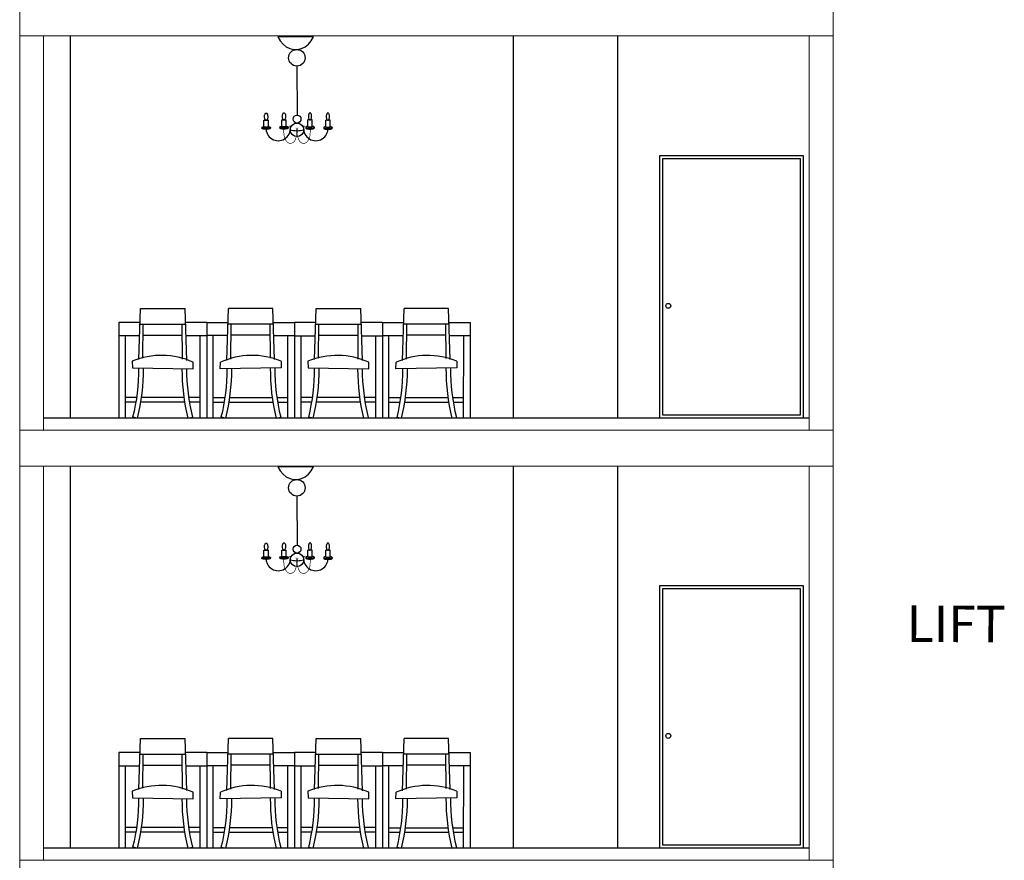
# Model space of a CAD drawing. Units: inches. Extents: x -20 to 558, y -524 to -398.
# Drawn here: x 529 to 537, y -466 to -459 of the extents above; entities that cross this region are included whole.
import ezdxf
from ezdxf.enums import TextEntityAlignment as Align

# ---------------------------------------------------------------- set-up
doc = ezdxf.new("R2010")
doc.units = ezdxf.units.IN
doc.header["$MEASUREMENT"] = 0
for name, color, linetype in [('1', 1, 'Continuous'), ('2', 2, 'Continuous'), ('7', 7, 'Continuous'), ('DOOR', 7, 'Continuous'), ('FUR', 95, 'Continuous')]:
    doc.layers.add(name, color=color, linetype=linetype)
doc.layers.add('4', color=4, linetype='Continuous', lineweight=9)
doc.styles.add('ROMANT', font='romant')

# ---------------------------------------------------------------- blocks, each defined once
blk = doc.blocks.new('sxcd')
at = {"layer": 'FUR'}
for p, q in [((66.98, 20.476), (66.607, 20.476)), ((66.805, 20.171), (66.807, 19.657)), ((66.46, 19.531), (66.46, 19.604)), ((66.46, 19.604), (66.507, 19.604)), ((66.507, 19.531), (66.507, 19.604)), ((66.647, 19.533), (66.647, 19.606)), ((66.647, 19.606), (66.694, 19.606)), ((66.694, 19.533), (66.694, 19.606)), ((66.967, 19.606), (66.92, 19.606)), ((66.92, 19.533), (66.92, 19.606)), ((66.967, 19.533), (66.967, 19.606)), ((67.107, 19.531), (67.107, 19.604)), ((67.154, 19.604), (67.107, 19.604)), ((67.154, 19.531), (67.154, 19.604)), ((66.439, 19.528), (66.439, 19.519)), ((66.507, 19.531), (66.46, 19.531)), ((66.528, 19.527), (66.528, 19.519)), ((66.626, 19.53), (66.626, 19.521)), ((66.694, 19.533), (66.647, 19.533)), ((66.715, 19.529), (66.715, 19.521)), ((66.899, 19.529), (66.899, 19.521)), ((66.92, 19.533), (66.967, 19.533)), ((66.987, 19.53), (66.987, 19.521)), ((67.086, 19.527), (67.086, 19.519)), ((67.107, 19.531), (67.154, 19.531)), ((67.174, 19.528), (67.174, 19.519))]:
    blk.add_line(p, q, dxfattribs=at)
at = {"layer": 'FUR', "flags": 128}
for points in [[(66.607, 20.476), (66.631, 20.435), (66.661, 20.4), (66.695, 20.373), (66.733, 20.354), (66.773, 20.344), (66.814, 20.344), (66.854, 20.354), (66.892, 20.373), (66.926, 20.4), (66.956, 20.435), (66.98, 20.476)], [(66.92, 19.539), (66.913, 19.538), (66.907, 19.536), (66.903, 19.535), (66.9, 19.533), (66.899, 19.531), (66.899, 19.529), (66.901, 19.527), (66.905, 19.525), (66.91, 19.524), (66.916, 19.522), (66.923, 19.521), (66.931, 19.52), (66.939, 19.52), (66.947, 19.52), (66.956, 19.52), (66.963, 19.521), (66.97, 19.522), (66.977, 19.524), (66.981, 19.525), (66.985, 19.527), (66.987, 19.529), (66.987, 19.531), (66.986, 19.533), (66.983, 19.535), (66.979, 19.536), (66.973, 19.538), (66.967, 19.539)], [(66.899, 19.521), (66.899, 19.519), (66.902, 19.517), (66.905, 19.516), (66.91, 19.514), (66.916, 19.513), (66.923, 19.512), (66.931, 19.511), (66.939, 19.511), (66.947, 19.511), (66.955, 19.511), (66.963, 19.512), (66.97, 19.513), (66.976, 19.514), (66.981, 19.516), (66.984, 19.517), (66.987, 19.519), (66.987, 19.521)], [(67.107, 19.537), (67.1, 19.535), (67.094, 19.534), (67.09, 19.532), (67.087, 19.53), (67.086, 19.528), (67.086, 19.527), (67.088, 19.525), (67.092, 19.523), (67.097, 19.521), (67.103, 19.52), (67.11, 19.519), (67.118, 19.518), (67.126, 19.518), (67.134, 19.518), (67.143, 19.518), (67.151, 19.519), (67.158, 19.52), (67.164, 19.521), (67.169, 19.523), (67.172, 19.525), (67.174, 19.527), (67.174, 19.528), (67.173, 19.53), (67.17, 19.532), (67.166, 19.534), (67.16, 19.535), (67.154, 19.537)], [(67.086, 19.519), (67.087, 19.517), (67.089, 19.515), (67.092, 19.513), (67.097, 19.512), (67.103, 19.511), (67.11, 19.51), (67.118, 19.509), (67.126, 19.508), (67.134, 19.508), (67.142, 19.509), (67.15, 19.509), (67.157, 19.51), (67.163, 19.512), (67.168, 19.513), (67.171, 19.515), (67.174, 19.517), (67.174, 19.519)]]:
    blk.add_lwpolyline(points, dxfattribs=at)
at = {"layer": 'FUR', "const_width": 0.00667}
blk.add_lwpolyline([(66.806, 20.171), (66.807, 19.657)], dxfattribs=at)
at = {"layer": 'FUR', "extrusion": (0, 0, -1), "flags": 128}
for points in [[(-66.484, 19.678), (-66.487, 19.678), (-66.49, 19.676), (-66.493, 19.672), (-66.495, 19.668), (-66.498, 19.663), (-66.499, 19.657), (-66.5, 19.65), (-66.501, 19.643), (-66.501, 19.636), (-66.5, 19.629), (-66.499, 19.622), (-66.497, 19.616), (-66.494, 19.612), (-66.491, 19.608), (-66.488, 19.605), (-66.485, 19.604), (-66.482, 19.604), (-66.479, 19.605), (-66.476, 19.608), (-66.473, 19.612), (-66.47, 19.616), (-66.469, 19.622), (-66.467, 19.629), (-66.466, 19.636), (-66.466, 19.643), (-66.467, 19.65), (-66.468, 19.657), (-66.469, 19.663), (-66.472, 19.668), (-66.474, 19.672), (-66.477, 19.676), (-66.48, 19.678)], [(-66.671, 19.681), (-66.674, 19.68), (-66.677, 19.678), (-66.68, 19.675), (-66.683, 19.67), (-66.685, 19.665), (-66.686, 19.659), (-66.688, 19.652), (-66.688, 19.645), (-66.688, 19.638), (-66.687, 19.631), (-66.686, 19.625), (-66.684, 19.619), (-66.681, 19.614), (-66.679, 19.61), (-66.676, 19.607), (-66.672, 19.606), (-66.669, 19.606), (-66.666, 19.607), (-66.663, 19.61), (-66.66, 19.614), (-66.658, 19.619), (-66.656, 19.625), (-66.654, 19.631), (-66.654, 19.638), (-66.653, 19.645), (-66.654, 19.652), (-66.655, 19.659), (-66.657, 19.665), (-66.659, 19.67), (-66.661, 19.675), (-66.664, 19.678), (-66.667, 19.68)]]:
    blk.add_lwpolyline(points, close=True, dxfattribs=at)
at = {"layer": 'FUR', "flags": 128}
for points in [[(66.943, 19.681), (66.94, 19.68), (66.937, 19.678), (66.934, 19.675), (66.931, 19.67), (66.929, 19.665), (66.927, 19.659), (66.926, 19.652), (66.926, 19.645), (66.926, 19.638), (66.927, 19.631), (66.928, 19.625), (66.93, 19.619), (66.932, 19.614), (66.935, 19.61), (66.938, 19.607), (66.941, 19.606), (66.945, 19.606), (66.948, 19.607), (66.951, 19.61), (66.954, 19.614), (66.956, 19.619), (66.958, 19.625), (66.959, 19.631), (66.96, 19.638), (66.96, 19.645), (66.96, 19.652), (66.959, 19.659), (66.957, 19.665), (66.955, 19.67), (66.952, 19.675), (66.95, 19.678), (66.946, 19.68)], [(67.13, 19.678), (67.127, 19.678), (67.124, 19.676), (67.121, 19.672), (67.118, 19.668), (67.116, 19.663), (67.114, 19.657), (67.113, 19.65), (67.113, 19.643), (67.113, 19.636), (67.114, 19.629), (67.115, 19.622), (67.117, 19.616), (67.12, 19.612), (67.122, 19.608), (67.125, 19.605), (67.129, 19.604), (67.132, 19.604), (67.135, 19.605), (67.138, 19.608), (67.141, 19.612), (67.143, 19.616), (67.145, 19.622), (67.147, 19.629), (67.147, 19.636), (67.148, 19.643), (67.147, 19.65), (67.146, 19.657), (67.144, 19.663), (67.142, 19.668), (67.14, 19.672), (67.137, 19.676), (67.133, 19.678)]]:
    blk.add_lwpolyline(points, close=True, dxfattribs=at)
at = {"layer": 'FUR', "extrusion": (0, 0, -1), "flags": 128}
for points in [[(-66.507, 19.537), (-66.514, 19.535), (-66.519, 19.534), (-66.524, 19.532), (-66.526, 19.53), (-66.528, 19.528), (-66.527, 19.527), (-66.525, 19.525), (-66.522, 19.523), (-66.517, 19.521), (-66.511, 19.52), (-66.504, 19.519), (-66.496, 19.518), (-66.488, 19.518), (-66.479, 19.518), (-66.471, 19.518), (-66.463, 19.519), (-66.456, 19.52), (-66.45, 19.521), (-66.445, 19.523), (-66.442, 19.525), (-66.44, 19.527), (-66.439, 19.528), (-66.441, 19.53), (-66.444, 19.532), (-66.448, 19.534), (-66.453, 19.535), (-66.46, 19.537)], [(-66.528, 19.519), (-66.527, 19.517), (-66.525, 19.515), (-66.521, 19.513), (-66.517, 19.512), (-66.511, 19.511), (-66.504, 19.51), (-66.496, 19.509), (-66.488, 19.508), (-66.48, 19.508), (-66.472, 19.509), (-66.464, 19.509), (-66.457, 19.51), (-66.451, 19.512), (-66.446, 19.513), (-66.442, 19.515), (-66.44, 19.517), (-66.439, 19.519)], [(-66.715, 19.521), (-66.714, 19.519), (-66.712, 19.517), (-66.709, 19.516), (-66.704, 19.514), (-66.698, 19.513), (-66.691, 19.512), (-66.683, 19.511), (-66.675, 19.511), (-66.667, 19.511), (-66.659, 19.511), (-66.651, 19.512), (-66.644, 19.513), (-66.638, 19.514), (-66.633, 19.516), (-66.629, 19.517), (-66.627, 19.519), (-66.626, 19.521)], [(-66.694, 19.539), (-66.701, 19.538), (-66.706, 19.536), (-66.711, 19.535), (-66.714, 19.533), (-66.715, 19.531), (-66.715, 19.529), (-66.713, 19.527), (-66.709, 19.525), (-66.704, 19.524), (-66.698, 19.522), (-66.691, 19.521), (-66.683, 19.52), (-66.675, 19.52), (-66.666, 19.52), (-66.658, 19.52), (-66.65, 19.521), (-66.643, 19.522), (-66.637, 19.524), (-66.632, 19.525), (-66.629, 19.527), (-66.627, 19.529), (-66.627, 19.531), (-66.628, 19.533), (-66.631, 19.535), (-66.635, 19.536), (-66.641, 19.538), (-66.647, 19.539)]]:
    blk.add_lwpolyline(points, dxfattribs=at)
at = {"layer": 'FUR', "const_width": 0.00667}
for points in [[(66.484, 19.508, 1.070346), (66.736, 19.543, 3.875246)], [(66.667, 19.511, 0.008611), (66.667, 19.48, -0.078261), (66.67, 19.451, 0.044716), (66.677, 19.421, 0.055724), (66.689, 19.394, 0.083087), (66.707, 19.373, 0.224675), (66.743, 19.362, 0.166502), (66.777, 19.379, 0.074104), (66.794, 19.414, 0.108765), (66.802, 19.464, 0.076113), (66.797, 19.525, 0.627468)], [(66.947, 19.511, -0.008611), (66.946, 19.48, 0.078261), (66.944, 19.451, -0.044716), (66.937, 19.421, -0.055724), (66.925, 19.394, -0.083087), (66.907, 19.373, -0.224675), (66.87, 19.362, -0.166502), (66.837, 19.379, -0.074104), (66.82, 19.414, -0.108765), (66.812, 19.464, -0.076113), (66.817, 19.525, -0.627468)], [(67.13, 19.508, -1.070346), (66.878, 19.543, -3.875246)]]:
    blk.add_lwpolyline(points, format="xyb", dxfattribs=at)
at = {"layer": 'FUR'}
for centre, radius in [((66.805, 20.257), 0.0864), ((66.807, 19.615), 0.0416), ((66.807, 19.503), 0.0708)]:
    blk.add_circle(centre, radius, dxfattribs=at)
for centre, radius, start, end in [((66.611, 19.517), 0.128, 183.9345, 11.7187), ((66.807, 19.777), 0.283, 255.5389, 284.4611), ((67.003, 19.517), 0.128, 168.2813, 356.0655)]:
    blk.add_arc(centre, radius, start, end, dxfattribs=at)

msp = doc.modelspace()

# ---------------------------------------------------------------- linework, layer by layer
at = {"layer": '1'}
for p, q in [((529.5537358, -462.4831745), (529.5537358, -459.2831745)), ((529.5537358, -462.4831745), (529.5537358, -459.2831745)), ((533.2607501, -462.4831745), (533.2607501, -459.2831745)), ((533.2607501, -462.4831745), (533.2607501, -459.2831745)), ((534.1361028, -462.4831745), (534.1361028, -459.2831745)), ((534.1361028, -462.4831745), (534.1361028, -459.2831745)), ((529.5537358, -466.0831745), (529.5537358, -462.8831745)), ((529.5537358, -466.0831745), (529.5537358, -462.8831745)), ((533.2607501, -466.0831745), (533.2607501, -462.8831745)), ((533.2607501, -466.0831745), (533.2607501, -462.8831745)), ((534.1361028, -466.0831745), (534.1361028, -462.8831745)), ((534.1361028, -466.0831745), (534.1361028, -462.8831745))]:
    msp.add_line(p, q, dxfattribs=at)
at = {"layer": '2'}
for p, q in [((535.7373575, -462.4831745), (529.3282736, -462.4831745)), ((535.7373575, -462.4831745), (529.3282736, -462.4831745)), ((535.7373575, -466.0831745), (529.3282736, -466.0831745)), ((535.7373575, -466.0831745), (529.3282736, -466.0831745))]:
    msp.add_line(p, q, dxfattribs=at)
at = {"layer": '4'}
for p, q in [((529.1282736, -459.2831745), (529.1282736, -458.9831745)), ((529.1282736, -459.2831745), (529.1282736, -458.9831745)), ((535.9371745, -458.9831745), (535.9371745, -459.2831745)), ((535.9371745, -458.9831745), (535.9371745, -459.2831745)), ((535.9371745, -459.2831745), (529.1282736, -459.2831745)), ((529.1282736, -459.2831745), (529.1282736, -462.5831745)), ((535.9371745, -459.2831745), (529.1282736, -459.2831745)), ((529.1282736, -459.2831745), (529.1282736, -462.5831745)), ((529.3282736, -459.2831745), (529.3282736, -462.5831745)), ((529.3282736, -459.2831745), (529.3282736, -462.5831745)), ((535.7373575, -459.2831745), (535.7373575, -462.5831745)), ((535.7373575, -459.2831745), (535.7373575, -462.5831745)), ((535.9371745, -459.2831745), (535.9371745, -462.5831745)), ((535.9371745, -459.2831745), (535.9371745, -462.5831745)), ((535.9371745, -462.5831745), (529.1282736, -462.5831745)), ((529.1282736, -462.8831745), (529.1282736, -462.5831745)), ((535.9371745, -462.5831745), (529.1282736, -462.5831745)), ((529.1282736, -462.8831745), (529.1282736, -462.5831745)), ((535.9371745, -462.5831745), (535.9371745, -462.8831745)), ((535.9371745, -462.5831745), (535.9371745, -462.8831745)), ((535.9371745, -462.8831745), (529.1282736, -462.8831745)), ((529.1282736, -462.8831745), (529.1282736, -466.1831745)), ((535.9371745, -462.8831745), (529.1282736, -462.8831745)), ((529.1282736, -462.8831745), (529.1282736, -466.1831745)), ((529.3282736, -462.8831745), (529.3282736, -466.1831745)), ((529.3282736, -462.8831745), (529.3282736, -466.1831745)), ((535.7373575, -462.8831745), (535.7373575, -466.1831745)), ((535.7373575, -462.8831745), (535.7373575, -466.1831745)), ((535.9371745, -462.8831745), (535.9371745, -466.1831745)), ((535.9371745, -462.8831745), (535.9371745, -466.1831745)), ((535.9371745, -466.1831745), (529.1282736, -466.1831745)), ((529.1282736, -466.4831745), (529.1282736, -466.1831745)), ((535.9371745, -466.1831745), (529.1282736, -466.1831745)), ((529.1282736, -466.4831745), (529.1282736, -466.1831745)), ((535.9371745, -466.1831745), (535.9371745, -466.4831745)), ((535.9371745, -466.1831745), (535.9371745, -466.4831745))]:
    msp.add_line(p, q, dxfattribs=at)
at = {"layer": 'DOOR'}
for points in [[(534.4862858, -460.2831745), (535.6862858, -460.2831745), (535.6862858, -462.4831745), (534.4862858, -462.4831745)], [(534.4862858, -460.2831745), (535.6862858, -460.2831745), (535.6862858, -462.4831745), (534.4862858, -462.4831745)], [(534.5112858, -460.3081745), (535.6612858, -460.3081745), (535.6612858, -462.4581745), (534.5112858, -462.4581745)], [(534.5112858, -460.3081745), (535.6612858, -460.3081745), (535.6612858, -462.4581745), (534.5112858, -462.4581745)], [(534.4862858, -463.8831745), (535.6862858, -463.8831745), (535.6862858, -466.0831745), (534.4862858, -466.0831745)], [(534.4862858, -463.8831745), (535.6862858, -463.8831745), (535.6862858, -466.0831745), (534.4862858, -466.0831745)], [(534.5112858, -463.9081745), (535.6612858, -463.9081745), (535.6612858, -466.0581745), (534.5112858, -466.0581745)], [(534.5112858, -463.9081745), (535.6612858, -463.9081745), (535.6612858, -466.0581745), (534.5112858, -466.0581745)]]:
    msp.add_lwpolyline(points, close=True, dxfattribs=at)
for centre in [(534.5574719, -461.541997), (534.5574719, -461.541997), (534.5574719, -465.141997), (534.5574719, -465.141997)]:
    msp.add_circle(centre, 0.0208502, dxfattribs=at)
at = {"layer": 'FUR'}
for p, q in [((530.1254998, -461.9916719), (530.1398219, -461.5647282)), ((530.1254998, -461.9916719), (530.1398219, -461.5647282)), ((530.1398219, -461.5647282), (530.5124573, -461.5648265)), ((530.1398219, -461.5647282), (530.5124573, -461.5648265)), ((530.5263326, -462.0003739), (530.5124573, -461.5648265)), ((530.5263326, -462.0003739), (530.5124573, -461.5648265)), ((530.8610196, -462.0004622), (530.8751246, -461.5649221)), ((530.8610196, -462.0004622), (530.8751246, -461.5649221)), ((531.2477601, -461.5650204), (530.8751246, -461.5649221)), ((531.2477601, -461.5650204), (530.8751246, -461.5649221)), ((531.261857, -461.9919716), (531.2477601, -461.5650204)), ((531.261857, -461.9919716), (531.2477601, -461.5650204)), ((531.5961053, -461.9920598), (531.6104274, -461.565116)), ((531.5961053, -461.9920598), (531.6104274, -461.565116)), ((531.6104274, -461.565116), (531.9830628, -461.5652143)), ((531.6104274, -461.565116), (531.9830628, -461.5652143)), ((531.9969381, -462.0007617), (531.9830628, -461.5652143)), ((531.9969381, -462.0007617), (531.9830628, -461.5652143)), ((532.3316251, -462.00085), (532.3457301, -461.5653099)), ((532.3316251, -462.00085), (532.3457301, -461.5653099)), ((532.7183656, -461.5654082), (532.3457301, -461.5653099)), ((532.7183656, -461.5654082), (532.3457301, -461.5653099)), ((532.7324625, -461.9923594), (532.7183656, -461.5654082)), ((532.7324625, -461.9923594), (532.7183656, -461.5654082)), ((529.9584575, -461.6811226), (529.9582483, -462.4745108)), ((529.9584575, -461.6811226), (529.9582483, -462.4745108)), ((530.1380526, -461.6815732), (529.9584574, -461.6815258)), ((530.1380526, -461.6815732), (529.9584574, -461.6815258)), ((530.135893, -461.6951061), (530.5161892, -461.6952064)), ((530.135893, -461.6951061), (530.5161892, -461.6952064)), ((530.1594423, -461.9810371), (530.1626285, -461.6951131)), ((530.1594423, -461.9810371), (530.1626285, -461.6951131)), ((530.4922785, -461.9882267), (530.4895819, -461.6951994)), ((530.4922785, -461.9882267), (530.4895819, -461.6951994)), ((530.6937602, -461.6817197), (530.5141043, -461.6816723)), ((530.6937602, -461.6817197), (530.5141043, -461.6816723)), ((530.6937603, -461.6813166), (530.693551, -462.4747047)), ((530.6937603, -461.6813166), (530.693551, -462.4747047)), ((530.6937603, -461.6813166), (530.693551, -462.4747047)), ((530.6937603, -461.6813166), (530.693551, -462.4747047)), ((530.6937602, -461.6817197), (530.873416, -461.6817671)), ((530.6937602, -461.6817197), (530.873416, -461.6817671)), ((531.2516201, -461.6954003), (530.871324, -461.6953)), ((531.2516201, -461.6954003), (530.871324, -461.6953)), ((530.8950802, -461.9883329), (530.8979313, -461.695307)), ((530.8950802, -461.9883329), (530.8979313, -461.695307)), ((531.2279201, -461.9813189), (531.2248846, -461.6953933)), ((531.2279201, -461.9813189), (531.2248846, -461.6953933)), ((531.2494677, -461.6818663), (531.4290629, -461.6819136)), ((531.2494677, -461.6818663), (531.4290629, -461.6819136)), ((531.429063, -461.6815105), (531.4288538, -462.4748987)), ((531.429063, -461.6815105), (531.4288538, -462.4748987)), ((531.429063, -461.6815105), (531.4288538, -462.4748987)), ((531.429063, -461.6815105), (531.4288538, -462.4748987)), ((531.6086581, -461.681961), (531.4290629, -461.6819136)), ((531.6086581, -461.681961), (531.4290629, -461.6819136)), ((531.6064985, -461.6954939), (531.9867947, -461.6955942)), ((531.6064985, -461.6954939), (531.9867947, -461.6955942)), ((531.6300478, -461.9814249), (531.633234, -461.6955009)), ((531.6300478, -461.9814249), (531.633234, -461.6955009)), ((531.962884, -461.9886145), (531.9601874, -461.6955872)), ((531.962884, -461.9886145), (531.9601874, -461.6955872)), ((532.1643657, -461.6821075), (531.9847098, -461.6820602)), ((532.1643657, -461.6821075), (531.9847098, -461.6820602)), ((532.1643658, -461.6817044), (532.1641565, -462.4750926)), ((532.1643658, -461.6817044), (532.1641565, -462.4750926)), ((532.1643658, -461.6817044), (532.1641565, -462.4750926)), ((532.1643658, -461.6817044), (532.1641565, -462.4750926)), ((532.1643657, -461.6821075), (532.3440215, -461.6821549)), ((532.1643657, -461.6821075), (532.3440215, -461.6821549)), ((532.7222256, -461.6957881), (532.3419295, -461.6956878)), ((532.7222256, -461.6957881), (532.3419295, -461.6956878)), ((532.3656857, -461.9887208), (532.3685368, -461.6956949)), ((532.3656857, -461.9887208), (532.3685368, -461.6956949)), ((532.6985256, -461.9817067), (532.6954901, -461.6957811)), ((532.6985256, -461.9817067), (532.6954901, -461.6957811)), ((532.7200732, -461.6822541), (532.8996684, -461.6823015)), ((532.7200732, -461.6822541), (532.8996684, -461.6823015)), ((532.8996685, -461.6818983), (532.8994593, -462.4752865)), ((532.8996685, -461.6818983), (532.8994593, -462.4752865)), ((532.8996685, -461.6818983), (532.8994593, -462.4752865)), ((532.8996685, -461.6818983), (532.8994593, -462.4752865)), ((529.9584284, -461.7915258), (530.1343626, -461.7915722)), ((529.9584284, -461.7915258), (530.1343626, -461.7915722)), ((530.0132483, -462.4745253), (530.0134285, -461.7911371)), ((530.0132483, -462.4745253), (530.0134285, -461.7911371)), ((530.1622575, -461.7878391), (530.489859, -461.7879255)), ((530.1622575, -461.7878391), (530.489859, -461.7879255)), ((530.5176086, -461.7916733), (530.6937312, -461.7917197)), ((530.5176086, -461.7916733), (530.6937312, -461.7917197)), ((530.638551, -462.4746902), (530.6387312, -461.7917052)), ((530.638551, -462.4746902), (530.6387312, -461.7917052)), ((530.8698537, -461.7917662), (530.6937312, -461.7917197)), ((530.8698537, -461.7917662), (530.6937312, -461.7917197)), ((530.748551, -462.4747192), (530.7487311, -461.7917342)), ((530.748551, -462.4747192), (530.7487311, -461.7917342)), ((531.2252068, -461.7881194), (530.8976053, -461.788033)), ((531.2252068, -461.7881194), (530.8976053, -461.788033)), ((531.4290339, -461.7919136), (531.2530997, -461.7918672)), ((531.4290339, -461.7919136), (531.2530997, -461.7918672)), ((531.3738538, -462.4748841), (531.374034, -461.791496)), ((531.3738538, -462.4748841), (531.374034, -461.791496)), ((531.4290339, -461.7919136), (531.6049681, -461.79196)), ((531.4290339, -461.7919136), (531.6049681, -461.79196)), ((531.4838538, -462.4749132), (531.484034, -461.791525)), ((531.4838538, -462.4749132), (531.484034, -461.791525)), ((531.632863, -461.7882269), (531.9604645, -461.7883133)), ((531.632863, -461.7882269), (531.9604645, -461.7883133)), ((531.9882141, -461.7920611), (532.1643367, -461.7921075)), ((531.9882141, -461.7920611), (532.1643367, -461.7921075)), ((532.1091565, -462.4750781), (532.1093367, -461.792093)), ((532.1091565, -462.4750781), (532.1093367, -461.792093)), ((532.3404592, -461.792154), (532.1643367, -461.7921075)), ((532.3404592, -461.792154), (532.1643367, -461.7921075)), ((532.2191565, -462.4751071), (532.2193367, -461.792122)), ((532.2191565, -462.4751071), (532.2193367, -461.792122)), ((532.6958123, -461.7885072), (532.3682108, -461.7884208)), ((532.6958123, -461.7885072), (532.3682108, -461.7884208)), ((532.8996394, -461.7923015), (532.7237052, -461.7922551)), ((532.8996394, -461.7923015), (532.7237052, -461.7922551)), ((532.8444593, -462.475272), (532.8446395, -461.7918838)), ((532.8444593, -462.475272), (532.8446395, -461.7918838)), ((530.0707411, -462.0047981), (530.0712402, -462.0597959)), ((530.0707411, -462.0047981), (530.0712402, -462.0597959)), ((530.5799448, -462.0697802), (530.5794382, -462.0139636)), ((530.5799448, -462.0697802), (530.5794382, -462.0139636)), ((530.8073708, -462.0698402), (530.8079068, -462.0140238)), ((530.8073708, -462.0698402), (530.8079068, -462.0140238)), ((531.3166087, -462.0051267), (531.3160806, -462.0601242)), ((531.3166087, -462.0051267), (531.3160806, -462.0601242)), ((531.5413466, -462.005186), (531.5418458, -462.0601837)), ((531.5413466, -462.005186), (531.5418458, -462.0601837)), ((532.0505503, -462.070168), (532.0500437, -462.0143514)), ((532.0505503, -462.070168), (532.0500437, -462.0143514)), ((532.2779763, -462.070228), (532.2785123, -462.0144116)), ((532.2779763, -462.070228), (532.2785123, -462.0144116)), ((532.7872142, -462.0055145), (532.7866861, -462.060512)), ((532.7872142, -462.0055145), (532.7866861, -462.060512)), ((530.0712402, -462.0597959), (530.5799448, -462.0697802)), ((530.0712402, -462.0597959), (530.5799448, -462.0697802)), ((531.3160806, -462.0601242), (530.8073708, -462.0698402)), ((531.3160806, -462.0601242), (530.8073708, -462.0698402)), ((531.5418458, -462.0601837), (532.0505503, -462.070168)), ((531.5418458, -462.0601837), (532.0505503, -462.070168)), ((532.7866861, -462.060512), (532.2779763, -462.070228)), ((532.7866861, -462.060512), (532.2779763, -462.070228)), ((530.1003459, -462.3484515), (530.0132815, -462.3484285)), ((530.1003459, -462.3484515), (530.0132815, -462.3484285)), ((530.1063531, -462.309953), (530.0132917, -462.3099285)), ((530.1063531, -462.309953), (530.0132917, -462.3099285)), ((530.5088701, -462.3485592), (530.1393735, -462.3484618)), ((530.5088701, -462.3485592), (530.1393735, -462.3484618)), ((530.5030718, -462.3100577), (530.1452453, -462.3099633)), ((530.5030718, -462.3100577), (530.1452453, -462.3099633)), ((530.6385944, -462.3100934), (530.5419419, -462.3100679)), ((530.6385944, -462.3100934), (530.5419419, -462.3100679)), ((530.6385843, -462.3485934), (530.5478707, -462.3485695)), ((530.6385843, -462.3485934), (530.5478707, -462.3485695)), ((530.7485843, -462.3486224), (530.8392978, -462.3486463)), ((530.7485843, -462.3486224), (530.8392978, -462.3486463)), ((530.7485944, -462.3101224), (530.845247, -462.3101479)), ((530.7485944, -462.3101224), (530.845247, -462.3101479)), ((530.8782985, -462.3486566), (531.2477951, -462.3487541)), ((530.8782985, -462.3486566), (531.2477951, -462.3487541)), ((530.8841171, -462.3101582), (531.2419436, -462.3102525)), ((530.8841171, -462.3101582), (531.2419436, -462.3102525)), ((531.2808358, -462.3102628), (531.3738972, -462.3102873)), ((531.2808358, -462.3102628), (531.3738972, -462.3102873)), ((531.2868227, -462.3487644), (531.373887, -462.3487873)), ((531.2868227, -462.3487644), (531.373887, -462.3487873)), ((531.5709514, -462.3488393), (531.483887, -462.3488163)), ((531.5709514, -462.3488393), (531.483887, -462.3488163)), ((531.5769586, -462.3103409), (531.4838972, -462.3103163)), ((531.5769586, -462.3103409), (531.4838972, -462.3103163)), ((531.9794756, -462.348947), (531.609979, -462.3488496)), ((531.9794756, -462.348947), (531.609979, -462.3488496)), ((531.9736773, -462.3104455), (531.6158508, -462.3103511)), ((531.9736773, -462.3104455), (531.6158508, -462.3103511)), ((532.1091999, -462.3104812), (532.0125474, -462.3104557)), ((532.1091999, -462.3104812), (532.0125474, -462.3104557)), ((532.1091898, -462.3489812), (532.0184762, -462.3489573)), ((532.1091898, -462.3489812), (532.0184762, -462.3489573)), ((532.2191898, -462.3490102), (532.3099034, -462.3490342)), ((532.2191898, -462.3490102), (532.3099034, -462.3490342)), ((532.2191999, -462.3105102), (532.3158525, -462.3105357)), ((532.2191999, -462.3105102), (532.3158525, -462.3105357)), ((532.348904, -462.3490444), (532.7184006, -462.3491419)), ((532.348904, -462.3490444), (532.7184006, -462.3491419)), ((532.3547226, -462.310546), (532.7125491, -462.3106403)), ((532.3547226, -462.310546), (532.7125491, -462.3106403)), ((532.7514413, -462.3106506), (532.8445027, -462.3106751)), ((532.7514413, -462.3106506), (532.8445027, -462.3106751)), ((532.7574282, -462.3491522), (532.8444925, -462.3491751)), ((532.7574282, -462.3491522), (532.8444925, -462.3491751)), ((530.1115755, -462.4825916), (530.0738426, -462.4749445)), ((530.1115755, -462.4825916), (530.0738426, -462.4749445)), ((530.5360572, -462.4827036), (530.5737941, -462.4750763)), ((530.5360572, -462.4827036), (530.5737941, -462.4750763)), ((530.8510406, -462.4827867), (530.8133077, -462.4751395)), ((530.8510406, -462.4827867), (530.8133077, -462.4751395)), ((531.2755224, -462.4828986), (531.3132593, -462.4752713)), ((531.2755224, -462.4828986), (531.3132593, -462.4752713)), ((531.582181, -462.4829795), (531.5444481, -462.4753323)), ((531.582181, -462.4829795), (531.5444481, -462.4753323)), ((532.0066627, -462.4830914), (532.0443996, -462.4754641)), ((532.0066627, -462.4830914), (532.0443996, -462.4754641)), ((532.3216461, -462.4831745), (532.2839132, -462.4755273)), ((532.3216461, -462.4831745), (532.2839132, -462.4755273)), ((532.7461279, -462.4832864), (532.7838648, -462.4756592)), ((532.7461279, -462.4832864), (532.7838648, -462.4756592)), ((530.1254998, -465.5916719), (530.1398219, -465.1647282)), ((530.1254998, -465.5916719), (530.1398219, -465.1647282)), ((530.1398219, -465.1647282), (530.5124573, -465.1648265)), ((530.1398219, -465.1647282), (530.5124573, -465.1648265)), ((530.5263326, -465.6003739), (530.5124573, -465.1648265)), ((530.5263326, -465.6003739), (530.5124573, -465.1648265)), ((530.8610196, -465.6004622), (530.8751246, -465.1649221)), ((530.8610196, -465.6004622), (530.8751246, -465.1649221)), ((531.2477601, -465.1650204), (530.8751246, -465.1649221)), ((531.2477601, -465.1650204), (530.8751246, -465.1649221)), ((531.261857, -465.5919716), (531.2477601, -465.1650204)), ((531.261857, -465.5919716), (531.2477601, -465.1650204)), ((531.5961053, -465.5920598), (531.6104274, -465.165116)), ((531.5961053, -465.5920598), (531.6104274, -465.165116)), ((531.6104274, -465.165116), (531.9830628, -465.1652143)), ((531.6104274, -465.165116), (531.9830628, -465.1652143)), ((531.9969381, -465.6007617), (531.9830628, -465.1652143)), ((531.9969381, -465.6007617), (531.9830628, -465.1652143)), ((532.3316251, -465.60085), (532.3457301, -465.1653099)), ((532.3316251, -465.60085), (532.3457301, -465.1653099)), ((532.7183656, -465.1654082), (532.3457301, -465.1653099)), ((532.7183656, -465.1654082), (532.3457301, -465.1653099)), ((532.7324625, -465.5923594), (532.7183656, -465.1654082)), ((532.7324625, -465.5923594), (532.7183656, -465.1654082)), ((529.9584575, -465.2811226), (529.9582483, -466.0745108)), ((529.9584575, -465.2811226), (529.9582483, -466.0745108)), ((530.1380526, -465.2815732), (529.9584574, -465.2815258)), ((530.1380526, -465.2815732), (529.9584574, -465.2815258)), ((530.135893, -465.2951061), (530.5161892, -465.2952064)), ((530.135893, -465.2951061), (530.5161892, -465.2952064)), ((530.1594423, -465.5810371), (530.1626285, -465.2951131)), ((530.1594423, -465.5810371), (530.1626285, -465.2951131)), ((530.4922785, -465.5882267), (530.4895819, -465.2951994)), ((530.4922785, -465.5882267), (530.4895819, -465.2951994)), ((530.6937602, -465.2817197), (530.5141043, -465.2816723)), ((530.6937602, -465.2817197), (530.5141043, -465.2816723)), ((530.6937603, -465.2813166), (530.693551, -466.0747047)), ((530.6937603, -465.2813166), (530.693551, -466.0747047)), ((530.6937603, -465.2813166), (530.693551, -466.0747047)), ((530.6937603, -465.2813166), (530.693551, -466.0747047)), ((530.6937602, -465.2817197), (530.873416, -465.2817671)), ((530.6937602, -465.2817197), (530.873416, -465.2817671)), ((531.2516201, -465.2954003), (530.871324, -465.2953)), ((531.2516201, -465.2954003), (530.871324, -465.2953)), ((530.8950802, -465.5883329), (530.8979313, -465.295307)), ((530.8950802, -465.5883329), (530.8979313, -465.295307)), ((531.2279201, -465.5813189), (531.2248846, -465.2953933)), ((531.2279201, -465.5813189), (531.2248846, -465.2953933)), ((531.2494677, -465.2818663), (531.4290629, -465.2819136)), ((531.2494677, -465.2818663), (531.4290629, -465.2819136)), ((531.429063, -465.2815105), (531.4288538, -466.0748987)), ((531.429063, -465.2815105), (531.4288538, -466.0748987)), ((531.429063, -465.2815105), (531.4288538, -466.0748987)), ((531.429063, -465.2815105), (531.4288538, -466.0748987)), ((531.6086581, -465.281961), (531.4290629, -465.2819136)), ((531.6086581, -465.281961), (531.4290629, -465.2819136)), ((531.6064985, -465.2954939), (531.9867947, -465.2955942)), ((531.6064985, -465.2954939), (531.9867947, -465.2955942)), ((531.6300478, -465.5814249), (531.633234, -465.2955009)), ((531.6300478, -465.5814249), (531.633234, -465.2955009)), ((531.962884, -465.5886145), (531.9601874, -465.2955872)), ((531.962884, -465.5886145), (531.9601874, -465.2955872)), ((532.1643657, -465.2821075), (531.9847098, -465.2820602)), ((532.1643657, -465.2821075), (531.9847098, -465.2820602)), ((532.1643658, -465.2817044), (532.1641565, -466.0750926)), ((532.1643658, -465.2817044), (532.1641565, -466.0750926)), ((532.1643658, -465.2817044), (532.1641565, -466.0750926)), ((532.1643658, -465.2817044), (532.1641565, -466.0750926)), ((532.1643657, -465.2821075), (532.3440215, -465.2821549)), ((532.1643657, -465.2821075), (532.3440215, -465.2821549)), ((532.7222256, -465.2957881), (532.3419295, -465.2956878)), ((532.7222256, -465.2957881), (532.3419295, -465.2956878)), ((532.3656857, -465.5887208), (532.3685368, -465.2956949)), ((532.3656857, -465.5887208), (532.3685368, -465.2956949)), ((532.6985256, -465.5817067), (532.6954901, -465.2957811)), ((532.6985256, -465.5817067), (532.6954901, -465.2957811)), ((532.7200732, -465.2822541), (532.8996684, -465.2823015)), ((532.7200732, -465.2822541), (532.8996684, -465.2823015)), ((532.8996685, -465.2818983), (532.8994593, -466.0752865)), ((532.8996685, -465.2818983), (532.8994593, -466.0752865)), ((532.8996685, -465.2818983), (532.8994593, -466.0752865)), ((532.8996685, -465.2818983), (532.8994593, -466.0752865)), ((529.9584284, -465.3915258), (530.1343626, -465.3915722)), ((529.9584284, -465.3915258), (530.1343626, -465.3915722)), ((530.0132483, -466.0745253), (530.0134285, -465.3911371)), ((530.0132483, -466.0745253), (530.0134285, -465.3911371)), ((530.1622575, -465.3878391), (530.489859, -465.3879255)), ((530.1622575, -465.3878391), (530.489859, -465.3879255)), ((530.5176086, -465.3916733), (530.6937312, -465.3917197)), ((530.5176086, -465.3916733), (530.6937312, -465.3917197)), ((530.638551, -466.0746902), (530.6387312, -465.3917052)), ((530.638551, -466.0746902), (530.6387312, -465.3917052)), ((530.8698537, -465.3917662), (530.6937312, -465.3917197)), ((530.8698537, -465.3917662), (530.6937312, -465.3917197)), ((530.748551, -466.0747192), (530.7487311, -465.3917342)), ((530.748551, -466.0747192), (530.7487311, -465.3917342)), ((531.2252068, -465.3881194), (530.8976053, -465.388033)), ((531.2252068, -465.3881194), (530.8976053, -465.388033)), ((531.4290339, -465.3919136), (531.2530997, -465.3918672)), ((531.4290339, -465.3919136), (531.2530997, -465.3918672)), ((531.3738538, -466.0748841), (531.374034, -465.391496)), ((531.3738538, -466.0748841), (531.374034, -465.391496)), ((531.4290339, -465.3919136), (531.6049681, -465.39196)), ((531.4290339, -465.3919136), (531.6049681, -465.39196)), ((531.4838538, -466.0749132), (531.484034, -465.391525)), ((531.4838538, -466.0749132), (531.484034, -465.391525)), ((531.632863, -465.3882269), (531.9604645, -465.3883133)), ((531.632863, -465.3882269), (531.9604645, -465.3883133)), ((531.9882141, -465.3920611), (532.1643367, -465.3921075)), ((531.9882141, -465.3920611), (532.1643367, -465.3921075)), ((532.1091565, -466.0750781), (532.1093367, -465.392093)), ((532.1091565, -466.0750781), (532.1093367, -465.392093)), ((532.3404592, -465.392154), (532.1643367, -465.3921075)), ((532.3404592, -465.392154), (532.1643367, -465.3921075)), ((532.2191565, -466.0751071), (532.2193367, -465.392122)), ((532.2191565, -466.0751071), (532.2193367, -465.392122)), ((532.6958123, -465.3885072), (532.3682108, -465.3884208)), ((532.6958123, -465.3885072), (532.3682108, -465.3884208)), ((532.8996394, -465.3923015), (532.7237052, -465.3922551)), ((532.8996394, -465.3923015), (532.7237052, -465.3922551)), ((532.8444593, -466.075272), (532.8446395, -465.3918838)), ((532.8444593, -466.075272), (532.8446395, -465.3918838)), ((530.0707411, -465.6047981), (530.0712402, -465.6597959)), ((530.0707411, -465.6047981), (530.0712402, -465.6597959)), ((530.0712402, -465.6597959), (530.5799448, -465.6697802)), ((530.0712402, -465.6597959), (530.5799448, -465.6697802)), ((530.5799448, -465.6697802), (530.5794382, -465.6139636)), ((530.5799448, -465.6697802), (530.5794382, -465.6139636)), ((530.8073708, -465.6698402), (530.8079068, -465.6140238)), ((530.8073708, -465.6698402), (530.8079068, -465.6140238)), ((531.3160806, -465.6601242), (530.8073708, -465.6698402)), ((531.3160806, -465.6601242), (530.8073708, -465.6698402)), ((531.3166087, -465.6051267), (531.3160806, -465.6601242)), ((531.3166087, -465.6051267), (531.3160806, -465.6601242)), ((531.5413466, -465.605186), (531.5418458, -465.6601837)), ((531.5413466, -465.605186), (531.5418458, -465.6601837)), ((531.5418458, -465.6601837), (532.0505503, -465.670168)), ((531.5418458, -465.6601837), (532.0505503, -465.670168)), ((532.0505503, -465.670168), (532.0500437, -465.6143514)), ((532.0505503, -465.670168), (532.0500437, -465.6143514)), ((532.2779763, -465.670228), (532.2785123, -465.6144116)), ((532.2779763, -465.670228), (532.2785123, -465.6144116)), ((532.7866861, -465.660512), (532.2779763, -465.670228)), ((532.7866861, -465.660512), (532.2779763, -465.670228)), ((532.7872142, -465.6055145), (532.7866861, -465.660512)), ((532.7872142, -465.6055145), (532.7866861, -465.660512)), ((530.1003459, -465.9484515), (530.0132815, -465.9484285)), ((530.1003459, -465.9484515), (530.0132815, -465.9484285)), ((530.1063531, -465.909953), (530.0132917, -465.9099285)), ((530.1063531, -465.909953), (530.0132917, -465.9099285)), ((530.5088701, -465.9485592), (530.1393735, -465.9484618)), ((530.5088701, -465.9485592), (530.1393735, -465.9484618)), ((530.5030718, -465.9100577), (530.1452453, -465.9099633)), ((530.5030718, -465.9100577), (530.1452453, -465.9099633)), ((530.6385944, -465.9100934), (530.5419419, -465.9100679)), ((530.6385944, -465.9100934), (530.5419419, -465.9100679)), ((530.6385843, -465.9485934), (530.5478707, -465.9485695)), ((530.6385843, -465.9485934), (530.5478707, -465.9485695)), ((530.7485843, -465.9486224), (530.8392978, -465.9486463)), ((530.7485843, -465.9486224), (530.8392978, -465.9486463)), ((530.7485944, -465.9101224), (530.845247, -465.9101479)), ((530.7485944, -465.9101224), (530.845247, -465.9101479)), ((530.8782985, -465.9486566), (531.2477951, -465.9487541)), ((530.8782985, -465.9486566), (531.2477951, -465.9487541)), ((530.8841171, -465.9101582), (531.2419436, -465.9102525)), ((530.8841171, -465.9101582), (531.2419436, -465.9102525)), ((531.2808358, -465.9102628), (531.3738972, -465.9102873)), ((531.2808358, -465.9102628), (531.3738972, -465.9102873)), ((531.2868227, -465.9487644), (531.373887, -465.9487873)), ((531.2868227, -465.9487644), (531.373887, -465.9487873)), ((531.5709514, -465.9488393), (531.483887, -465.9488163)), ((531.5709514, -465.9488393), (531.483887, -465.9488163)), ((531.5769586, -465.9103409), (531.4838972, -465.9103163)), ((531.5769586, -465.9103409), (531.4838972, -465.9103163)), ((531.9794756, -465.948947), (531.609979, -465.9488496)), ((531.9794756, -465.948947), (531.609979, -465.9488496)), ((531.9736773, -465.9104455), (531.6158508, -465.9103511)), ((531.9736773, -465.9104455), (531.6158508, -465.9103511)), ((532.1091999, -465.9104812), (532.0125474, -465.9104557)), ((532.1091999, -465.9104812), (532.0125474, -465.9104557)), ((532.1091898, -465.9489812), (532.0184762, -465.9489573)), ((532.1091898, -465.9489812), (532.0184762, -465.9489573)), ((532.2191898, -465.9490102), (532.3099034, -465.9490342)), ((532.2191898, -465.9490102), (532.3099034, -465.9490342)), ((532.2191999, -465.9105102), (532.3158525, -465.9105357)), ((532.2191999, -465.9105102), (532.3158525, -465.9105357)), ((532.348904, -465.9490444), (532.7184006, -465.9491419)), ((532.348904, -465.9490444), (532.7184006, -465.9491419)), ((532.3547226, -465.910546), (532.7125491, -465.9106403)), ((532.3547226, -465.910546), (532.7125491, -465.9106403)), ((532.7514413, -465.9106506), (532.8445027, -465.9106751)), ((532.7514413, -465.9106506), (532.8445027, -465.9106751)), ((532.7574282, -465.9491522), (532.8444925, -465.9491751)), ((532.7574282, -465.9491522), (532.8444925, -465.9491751)), ((530.1115755, -466.0825916), (530.0738426, -466.0749445)), ((530.1115755, -466.0825916), (530.0738426, -466.0749445)), ((530.5360572, -466.0827036), (530.5737941, -466.0750763)), ((530.5360572, -466.0827036), (530.5737941, -466.0750763)), ((530.8510406, -466.0827867), (530.8133077, -466.0751395)), ((530.8510406, -466.0827867), (530.8133077, -466.0751395)), ((531.2755224, -466.0828986), (531.3132593, -466.0752713)), ((531.2755224, -466.0828986), (531.3132593, -466.0752713)), ((531.582181, -466.0829795), (531.5444481, -466.0753323)), ((531.582181, -466.0829795), (531.5444481, -466.0753323)), ((532.0066627, -466.0830914), (532.0443996, -466.0754641)), ((532.0066627, -466.0830914), (532.0443996, -466.0754641)), ((532.3216461, -466.0831745), (532.2839132, -466.0755273)), ((532.3216461, -466.0831745), (532.2839132, -466.0755273)), ((532.7461279, -466.0832864), (532.7838648, -466.0756592)), ((532.7461279, -466.0832864), (532.7838648, -466.0756592))]:
    msp.add_line(p, q, dxfattribs=at)
for points in [[(530.1228052, -462.0609781, -0.064372504), (530.0738426, -462.4749445, -0.212307935)], [(530.1228052, -462.0609781, -0.064372504), (530.0738426, -462.4749445, -0.212307935)], [(530.1613196, -462.0625166, -0.063964326), (530.1115755, -462.4825916, -0.055845173)], [(530.1613196, -462.0625166, -0.063964326), (530.1115755, -462.4825916, -0.055845173)], [(530.4864448, -462.0697556, 0.059922251), (530.5360572, -462.4827036, 0.056118132)], [(530.4864448, -462.0697556, 0.059922251), (530.5360572, -462.4827036, 0.056118132)], [(530.5249448, -462.0697657, 0.06010923), (530.5737941, -462.4750763, 0.213454372)], [(530.5249448, -462.0697657, 0.06010923), (530.5737941, -462.4750763, 0.213454372)], [(530.8623708, -462.0698547, -0.06010923), (530.8133077, -462.4751395, -0.213454372)], [(530.8623708, -462.0698547, -0.06010923), (530.8133077, -462.4751395, -0.213454372)], [(530.9008708, -462.0698649, -0.059922251), (530.8510406, -462.4827867, -0.056118132)], [(530.9008708, -462.0698649, -0.059922251), (530.8510406, -462.4827867, -0.056118132)], [(531.2259998, -462.0627974, 0.063964326), (531.2755224, -462.4828986, 0.055845173)], [(531.2259998, -462.0627974, 0.063964326), (531.2755224, -462.4828986, 0.055845173)], [(531.264515, -462.0612792, 0.064372504), (531.3132593, -462.4752713, 0.212307935)], [(531.264515, -462.0612792, 0.064372504), (531.3132593, -462.4752713, 0.212307935)], [(531.5934107, -462.0613659, -0.064372504), (531.5444481, -462.4753323, -0.212307935)], [(531.5934107, -462.0613659, -0.064372504), (531.5444481, -462.4753323, -0.212307935)], [(531.6319251, -462.0629044, -0.063964326), (531.582181, -462.4829795, -0.055845173)], [(531.6319251, -462.0629044, -0.063964326), (531.582181, -462.4829795, -0.055845173)], [(531.9570503, -462.0701434, 0.059922251), (532.0066627, -462.4830914, 0.056118132)], [(531.9570503, -462.0701434, 0.059922251), (532.0066627, -462.4830914, 0.056118132)], [(531.9955503, -462.0701535, 0.06010923), (532.0443996, -462.4754641, 0.213454372)], [(531.9955503, -462.0701535, 0.06010923), (532.0443996, -462.4754641, 0.213454372)], [(532.3329763, -462.0702425, -0.06010923), (532.2839132, -462.4755273, -0.213454372)], [(532.3329763, -462.0702425, -0.06010923), (532.2839132, -462.4755273, -0.213454372)], [(532.3714763, -462.0702527, -0.059922251), (532.3216461, -462.4831745, -0.056118132)], [(532.3714763, -462.0702527, -0.059922251), (532.3216461, -462.4831745, -0.056118132)], [(532.6966053, -462.0631852, 0.063964326), (532.7461279, -462.4832864, 0.055845173)], [(532.6966053, -462.0631852, 0.063964326), (532.7461279, -462.4832864, 0.055845173)], [(532.7351205, -462.061667, 0.064372504), (532.7838648, -462.4756592, 0.212307935)], [(532.7351205, -462.061667, 0.064372504), (532.7838648, -462.4756592, 0.212307935)], [(530.1228052, -465.6609781, -0.064372504), (530.0738426, -466.0749445, -0.212307935)], [(530.1228052, -465.6609781, -0.064372504), (530.0738426, -466.0749445, -0.212307935)], [(530.1613196, -465.6625166, -0.063964326), (530.1115755, -466.0825916, -0.055845173)], [(530.1613196, -465.6625166, -0.063964326), (530.1115755, -466.0825916, -0.055845173)], [(530.4864448, -465.6697556, 0.059922251), (530.5360572, -466.0827036, 0.056118132)], [(530.4864448, -465.6697556, 0.059922251), (530.5360572, -466.0827036, 0.056118132)], [(530.5249448, -465.6697657, 0.06010923), (530.5737941, -466.0750763, 0.213454372)], [(530.5249448, -465.6697657, 0.06010923), (530.5737941, -466.0750763, 0.213454372)], [(530.8623708, -465.6698547, -0.06010923), (530.8133077, -466.0751395, -0.213454372)], [(530.8623708, -465.6698547, -0.06010923), (530.8133077, -466.0751395, -0.213454372)], [(530.9008708, -465.6698649, -0.059922251), (530.8510406, -466.0827867, -0.056118132)], [(530.9008708, -465.6698649, -0.059922251), (530.8510406, -466.0827867, -0.056118132)], [(531.2259998, -465.6627974, 0.063964326), (531.2755224, -466.0828986, 0.055845173)], [(531.2259998, -465.6627974, 0.063964326), (531.2755224, -466.0828986, 0.055845173)], [(531.264515, -465.6612792, 0.064372504), (531.3132593, -466.0752713, 0.212307935)], [(531.264515, -465.6612792, 0.064372504), (531.3132593, -466.0752713, 0.212307935)], [(531.5934107, -465.6613659, -0.064372504), (531.5444481, -466.0753323, -0.212307935)], [(531.5934107, -465.6613659, -0.064372504), (531.5444481, -466.0753323, -0.212307935)], [(531.6319251, -465.6629044, -0.063964326), (531.582181, -466.0829795, -0.055845173)], [(531.6319251, -465.6629044, -0.063964326), (531.582181, -466.0829795, -0.055845173)], [(531.9570503, -465.6701434, 0.059922251), (532.0066627, -466.0830914, 0.056118132)], [(531.9570503, -465.6701434, 0.059922251), (532.0066627, -466.0830914, 0.056118132)], [(531.9955503, -465.6701535, 0.06010923), (532.0443996, -466.0754641, 0.213454372)], [(531.9955503, -465.6701535, 0.06010923), (532.0443996, -466.0754641, 0.213454372)], [(532.3329763, -465.6702425, -0.06010923), (532.2839132, -466.0755273, -0.213454372)], [(532.3329763, -465.6702425, -0.06010923), (532.2839132, -466.0755273, -0.213454372)], [(532.3714763, -465.6702527, -0.059922251), (532.3216461, -466.0831745, -0.056118132)], [(532.3714763, -465.6702527, -0.059922251), (532.3216461, -466.0831745, -0.056118132)], [(532.6966053, -465.6631852, 0.063964326), (532.7461279, -466.0832864, 0.055845173)], [(532.6966053, -465.6631852, 0.063964326), (532.7461279, -466.0832864, 0.055845173)], [(532.7351205, -465.661667, 0.064372504), (532.7838648, -466.0756592, 0.212307935)], [(532.7351205, -465.661667, 0.064372504), (532.7838648, -466.0756592, 0.212307935)]]:
    msp.add_lwpolyline(points, format="xyb", dxfattribs=at)
for centre, start, end in [((530.3144691, -462.5988429), 65.62794336, 112.30763082), ((530.3144691, -462.5988429), 65.62794336, 112.30763082), ((531.0725675, -462.5990428), 67.66214958, 114.34183704), ((531.0725675, -462.5990428), 67.66214958, 114.34183704), ((531.7850746, -462.5992307), 65.62794336, 112.30763082), ((531.7850746, -462.5992307), 65.62794336, 112.30763082), ((532.543173, -462.5994307), 67.66214958, 114.34183704), ((532.543173, -462.5994307), 67.66214958, 114.34183704), ((530.3144691, -466.1988429), 65.62794336, 112.30763082), ((530.3144691, -466.1988429), 65.62794336, 112.30763082), ((531.0725675, -466.1990428), 67.66214958, 114.34183704), ((531.0725675, -466.1990428), 67.66214958, 114.34183704), ((531.7850746, -466.1992307), 65.62794336, 112.30763082), ((531.7850746, -466.1992307), 65.62794336, 112.30763082), ((532.543173, -466.1994307), 67.66214958, 114.34183704), ((532.543173, -466.1994307), 67.66214958, 114.34183704)]:
    msp.add_arc(centre, 0.6421001, start, end, dxfattribs=at)

# ---------------------------------------------------------------- block references
at = {"layer": 'FUR', "xscale": 0.7999999999998743, "yscale": 0.7999999999998743, "zscale": 0.7999999999998743, "rotation": 359.9848901982966}
for p in [(477.9999082, -475.6568415), (477.9999082, -475.6568415), (477.9999082, -479.2568415), (477.9999082, -479.2568415)]:
    msp.add_blockref('sxcd', p, dxfattribs=at)

# ---------------------------------------------------------------- texts
at = {"layer": '7', "style": 'ROMANT'}
msp.add_text('LIFT', height=0.30635604, rotation=359.77933954, dxfattribs=at).set_placement((536.9670435, -464.2441434), align=Align.MIDDLE)
msp.add_text('LIFT', height=0.30635604, rotation=359.77933954, dxfattribs=at).set_placement((536.9670435, -464.2441434), align=Align.MIDDLE)

doc.saveas('drawing.dxf')
